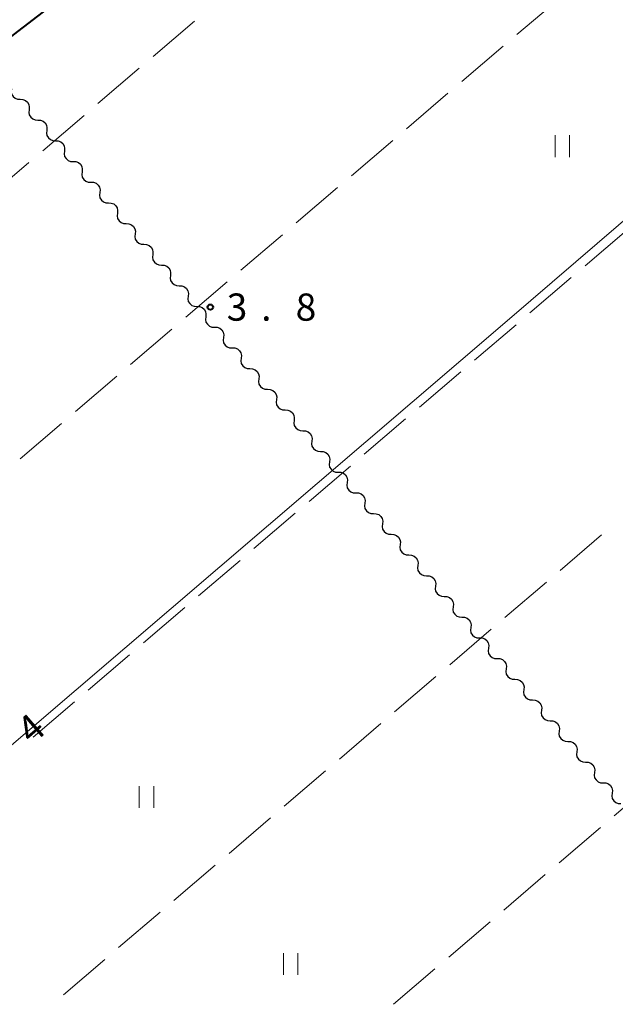
# Model space of a CAD drawing. Units: metres. Extents: x -74000 to -72000, y 40500 to 42000.
# Drawn here: x -72212 to -72130, y 41689 to 41825 of the extents above; entities that cross this region are included whole.
import ezdxf

# ---------------------------------------------------------------- set-up
doc = ezdxf.new("R2010")
doc.units = ezdxf.units.M
for name, color, linetype, lineweight in [('510100_河川', 7, 'Continuous', 30), ('510200_細流', 7, 'Continuous', 30), ('611100_コンクリート被覆(直落)', 7, 'Continuous', 30), ('630200_耕地界', 7, 'Continuous', 30), ('631100_田', 7, 'Continuous', 13), ('710100_等高線(計曲線)', 7, 'Continuous', 40), ('710200_等高線(主曲線)', 7, 'Continuous', 13), ('731200_図化機測定による標高点', 7, 'Continuous', 40)]:
    doc.layers.add(name, color=color, linetype=linetype, lineweight=lineweight)
doc.styles.add('Style-WORKING', font='MS Gothic.ttf')

msp = doc.modelspace()

# ---------------------------------------------------------------- linework, layer by layer
at = {"layer": '510100_河川', "linetype": 'Continuous', "lineweight": 30, "flags": 128}
msp.add_lwpolyline([(-72141.45, 41887.16), (-72151.12, 41878.27), (-72178.59, 41849.68), (-72180.45, 41848.33), (-72213.36, 41823.02), (-72217.27, 41819.83), (-72237.47, 41803.32), (-72244.89, 41795.94), (-72261.8, 41780.14), (-72285.8, 41756.26), (-72291.35, 41749.35)], dxfattribs=at)
at = {"layer": '510200_細流', "linetype": 'Continuous', "lineweight": 30, "flags": 128}
for points in [[(-72213.62, 41815.55), (-72213.661, 41815.186), (-72213.581, 41814.827), (-72213.392, 41814.513), (-72213.111, 41814.276), (-72212.77, 41814.141), (-72212.403, 41814.124)], [(-72212.403, 41814.124), (-72212.036, 41814.107), (-72211.695, 41813.972), (-72211.414, 41813.735), (-72211.224, 41813.42), (-72211.145, 41813.062), (-72211.186, 41812.697)], [(-72211.186, 41812.697), (-72211.227, 41812.332), (-72211.148, 41811.974), (-72210.958, 41811.66), (-72210.677, 41811.423), (-72210.336, 41811.288), (-72209.969, 41811.271)], [(-72209.969, 41811.271), (-72209.602, 41811.254), (-72209.261, 41811.119), (-72208.98, 41810.882), (-72208.791, 41810.567), (-72208.711, 41810.209), (-72208.752, 41809.844)], [(-72208.752, 41809.844), (-72208.793, 41809.479), (-72208.714, 41809.121), (-72208.525, 41808.807), (-72208.243, 41808.57), (-72207.902, 41808.435), (-72207.535, 41808.418)], [(-72207.535, 41808.418), (-72207.169, 41808.401), (-72206.828, 41808.266), (-72206.546, 41808.029), (-72206.357, 41807.714), (-72206.278, 41807.356), (-72206.319, 41806.991)], [(-72206.319, 41806.991), (-72206.36, 41806.626), (-72206.28, 41806.268), (-72206.091, 41805.954), (-72205.81, 41805.717), (-72205.469, 41805.582), (-72205.102, 41805.565)], [(-72205.102, 41805.565), (-72204.735, 41805.548), (-72204.394, 41805.413), (-72204.113, 41805.176), (-72203.923, 41804.861), (-72203.844, 41804.503), (-72203.885, 41804.138)], [(-72203.885, 41804.138), (-72203.926, 41803.773), (-72203.847, 41803.415), (-72203.657, 41803.101), (-72203.376, 41802.864), (-72203.035, 41802.729), (-72202.668, 41802.712)], [(-72202.668, 41802.712), (-72202.301, 41802.695), (-72201.96, 41802.56), (-72201.679, 41802.322), (-72201.49, 41802.008), (-72201.41, 41801.65), (-72201.451, 41801.285)], [(-72201.451, 41801.285), (-72201.492, 41800.92), (-72201.413, 41800.562), (-72201.224, 41800.248), (-72200.943, 41800.01), (-72200.601, 41799.876), (-72200.235, 41799.859)], [(-72200.235, 41799.859), (-72199.868, 41799.842), (-72199.527, 41799.707), (-72199.245, 41799.469), (-72199.056, 41799.155), (-72198.977, 41798.797), (-72199.018, 41798.432)], [(-72199.018, 41798.432), (-72199.059, 41798.067), (-72198.979, 41797.709), (-72198.79, 41797.395), (-72198.509, 41797.157), (-72198.168, 41797.023), (-72197.801, 41797.006)], [(-72197.801, 41797.006), (-72197.434, 41796.988), (-72197.093, 41796.854), (-72196.812, 41796.616), (-72196.623, 41796.302), (-72196.543, 41795.944), (-72196.584, 41795.579)], [(-72196.584, 41795.579), (-72196.625, 41795.214), (-72196.546, 41794.856), (-72196.356, 41794.542), (-72196.075, 41794.304), (-72195.734, 41794.169), (-72195.367, 41794.152)], [(-72195.367, 41794.152), (-72195.001, 41794.135), (-72194.659, 41794.001), (-72194.378, 41793.763), (-72194.189, 41793.449), (-72194.11, 41793.091), (-72194.151, 41792.726)], [(-72194.151, 41792.726), (-72194.192, 41792.361), (-72194.112, 41792.003), (-72193.923, 41791.689), (-72193.642, 41791.451), (-72193.301, 41791.316), (-72192.934, 41791.299)], [(-72192.934, 41791.299), (-72192.567, 41791.282), (-72192.226, 41791.147), (-72191.945, 41790.91), (-72191.755, 41790.596), (-72191.676, 41790.238), (-72191.717, 41789.873)], [(-72191.717, 41789.873), (-72191.758, 41789.508), (-72191.679, 41789.15), (-72191.489, 41788.835), (-72191.208, 41788.598), (-72190.867, 41788.463), (-72190.5, 41788.446)], [(-72190.5, 41788.446), (-72190.133, 41788.429), (-72189.792, 41788.294), (-72189.511, 41788.057), (-72189.322, 41787.743), (-72189.242, 41787.385), (-72189.283, 41787.02)], [(-72189.283, 41787.02), (-72189.324, 41786.655), (-72189.245, 41786.297), (-72189.056, 41785.982), (-72188.774, 41785.745), (-72188.433, 41785.61), (-72188.066, 41785.593)], [(-72188.066, 41785.593), (-72187.7, 41785.576), (-72187.359, 41785.441), (-72187.077, 41785.204), (-72186.888, 41784.89), (-72186.809, 41784.532), (-72186.85, 41784.167)], [(-72186.85, 41784.167), (-72186.891, 41783.802), (-72186.811, 41783.444), (-72186.622, 41783.129), (-72186.341, 41782.892), (-72186, 41782.757), (-72185.633, 41782.74)], [(-72185.633, 41782.74), (-72185.266, 41782.723), (-72184.925, 41782.588), (-72184.644, 41782.351), (-72184.454, 41782.037), (-72184.375, 41781.679), (-72184.416, 41781.314)], [(-72184.416, 41781.314), (-72184.457, 41780.949), (-72184.378, 41780.591), (-72184.188, 41780.276), (-72183.907, 41780.039), (-72183.566, 41779.904), (-72183.199, 41779.887)], [(-72183.199, 41779.887), (-72182.832, 41779.87), (-72182.491, 41779.735), (-72182.21, 41779.498), (-72182.021, 41779.184), (-72181.941, 41778.826), (-72181.982, 41778.461)], [(-72181.982, 41778.461), (-72182.023, 41778.096), (-72181.944, 41777.738), (-72181.755, 41777.423), (-72181.474, 41777.186), (-72181.132, 41777.051), (-72180.766, 41777.034)], [(-72180.766, 41777.034), (-72180.399, 41777.017), (-72180.058, 41776.882), (-72179.776, 41776.645), (-72179.587, 41776.331), (-72179.508, 41775.972), (-72179.549, 41775.608)], [(-72179.549, 41775.608), (-72179.59, 41775.243), (-72179.51, 41774.885), (-72179.321, 41774.57), (-72179.04, 41774.333), (-72178.699, 41774.198), (-72178.332, 41774.181)], [(-72178.332, 41774.181), (-72177.965, 41774.164), (-72177.624, 41774.029), (-72177.343, 41773.792), (-72177.154, 41773.478), (-72177.074, 41773.119), (-72177.115, 41772.754)], [(-72177.115, 41772.754), (-72177.156, 41772.39), (-72177.077, 41772.031), (-72176.887, 41771.717), (-72176.606, 41771.48), (-72176.265, 41771.345), (-72175.898, 41771.328)], [(-72175.898, 41771.328), (-72175.532, 41771.311), (-72175.19, 41771.176), (-72174.909, 41770.939), (-72174.72, 41770.624), (-72174.641, 41770.266), (-72174.682, 41769.901)], [(-72174.682, 41769.901), (-72174.723, 41769.537), (-72174.643, 41769.178), (-72174.454, 41768.864), (-72174.173, 41768.627), (-72173.831, 41768.492), (-72173.465, 41768.475)], [(-72173.465, 41768.475), (-72173.098, 41768.458), (-72172.757, 41768.323), (-72172.476, 41768.086), (-72172.286, 41767.771), (-72172.207, 41767.413), (-72172.248, 41767.048)], [(-72172.248, 41767.048), (-72172.289, 41766.683), (-72172.209, 41766.325), (-72172.02, 41766.011), (-72171.739, 41765.774), (-72171.398, 41765.639), (-72171.031, 41765.622)], [(-72171.031, 41765.622), (-72170.664, 41765.605), (-72170.323, 41765.47), (-72170.042, 41765.233), (-72169.853, 41764.918), (-72169.773, 41764.56), (-72169.814, 41764.195)], [(-72169.814, 41764.195), (-72169.855, 41763.83), (-72169.776, 41763.472), (-72169.587, 41763.158), (-72169.305, 41762.921), (-72168.964, 41762.786), (-72168.597, 41762.769)], [(-72168.597, 41762.769), (-72168.231, 41762.752), (-72167.89, 41762.617), (-72167.608, 41762.38), (-72167.419, 41762.065), (-72167.34, 41761.707), (-72167.381, 41761.342)], [(-72167.381, 41761.342), (-72167.422, 41760.977), (-72167.342, 41760.619), (-72167.153, 41760.305), (-72166.872, 41760.068), (-72166.531, 41759.933), (-72166.164, 41759.916)], [(-72166.164, 41759.916), (-72165.797, 41759.899), (-72165.456, 41759.764), (-72165.175, 41759.527), (-72164.985, 41759.212), (-72164.906, 41758.854), (-72164.947, 41758.489)], [(-72164.947, 41758.489), (-72164.988, 41758.124), (-72164.909, 41757.766), (-72164.719, 41757.452), (-72164.438, 41757.215), (-72164.097, 41757.08), (-72163.73, 41757.063)], [(-72163.73, 41757.063), (-72163.363, 41757.046), (-72163.022, 41756.911), (-72162.741, 41756.673), (-72162.552, 41756.359), (-72162.472, 41756.001), (-72162.513, 41755.636)], [(-72162.513, 41755.636), (-72162.554, 41755.271), (-72162.475, 41754.913), (-72162.286, 41754.599), (-72162.004, 41754.362), (-72161.663, 41754.227), (-72161.297, 41754.21)], [(-72161.297, 41754.21), (-72160.93, 41754.193), (-72160.589, 41754.058), (-72160.307, 41753.82), (-72160.118, 41753.506), (-72160.039, 41753.148), (-72160.08, 41752.783)], [(-72160.08, 41752.783), (-72160.121, 41752.418), (-72160.041, 41752.06), (-72159.852, 41751.746), (-72159.571, 41751.508), (-72159.23, 41751.374), (-72158.863, 41751.357)], [(-72158.863, 41751.357), (-72158.496, 41751.339), (-72158.155, 41751.205), (-72157.874, 41750.967), (-72157.685, 41750.653), (-72157.605, 41750.295), (-72157.646, 41749.93)], [(-72157.646, 41749.93), (-72157.687, 41749.565), (-72157.608, 41749.207), (-72157.418, 41748.893), (-72157.137, 41748.655), (-72156.796, 41748.521), (-72156.429, 41748.503)], [(-72156.429, 41748.503), (-72156.063, 41748.486), (-72155.721, 41748.352), (-72155.44, 41748.114), (-72155.251, 41747.8), (-72155.171, 41747.442), (-72155.212, 41747.077)], [(-72155.212, 41747.077), (-72155.254, 41746.712), (-72155.174, 41746.354), (-72154.985, 41746.04), (-72154.704, 41745.802), (-72154.362, 41745.667), (-72153.996, 41745.65)], [(-72153.996, 41745.65), (-72153.629, 41745.633), (-72153.288, 41745.498), (-72153.007, 41745.261), (-72152.817, 41744.947), (-72152.738, 41744.589), (-72152.779, 41744.224)], [(-72152.779, 41744.224), (-72152.82, 41743.859), (-72152.74, 41743.501), (-72152.551, 41743.187), (-72152.27, 41742.949), (-72151.929, 41742.814), (-72151.562, 41742.797)], [(-72151.562, 41742.797), (-72151.195, 41742.78), (-72150.854, 41742.645), (-72150.573, 41742.408), (-72150.384, 41742.094), (-72150.304, 41741.736), (-72150.345, 41741.371)], [(-72150.345, 41741.371), (-72150.386, 41741.006), (-72150.307, 41740.648), (-72150.118, 41740.333), (-72149.836, 41740.096), (-72149.495, 41739.961), (-72149.128, 41739.944)], [(-72149.128, 41739.944), (-72148.762, 41739.927), (-72148.421, 41739.792), (-72148.139, 41739.555), (-72147.95, 41739.241), (-72147.871, 41738.883), (-72147.912, 41738.518)], [(-72147.912, 41738.518), (-72147.953, 41738.153), (-72147.873, 41737.795), (-72147.684, 41737.48), (-72147.403, 41737.243), (-72147.062, 41737.108), (-72146.695, 41737.091)], [(-72146.695, 41737.091), (-72146.328, 41737.074), (-72145.987, 41736.939), (-72145.706, 41736.702), (-72145.516, 41736.388), (-72145.437, 41736.03), (-72145.478, 41735.665)], [(-72145.478, 41735.665), (-72145.519, 41735.3), (-72145.44, 41734.942), (-72145.25, 41734.627), (-72144.969, 41734.39), (-72144.628, 41734.255), (-72144.261, 41734.238)], [(-72144.261, 41734.238), (-72143.894, 41734.221), (-72143.553, 41734.086), (-72143.272, 41733.849), (-72143.083, 41733.535), (-72143.003, 41733.177), (-72143.044, 41732.812)], [(-72143.044, 41732.812), (-72143.085, 41732.447), (-72143.006, 41732.089), (-72142.817, 41731.774), (-72142.535, 41731.537), (-72142.194, 41731.402), (-72141.828, 41731.385)], [(-72141.828, 41731.385), (-72141.461, 41731.368), (-72141.12, 41731.233), (-72140.838, 41730.996), (-72140.649, 41730.682), (-72140.57, 41730.323), (-72140.611, 41729.959)], [(-72140.611, 41729.959), (-72140.652, 41729.594), (-72140.572, 41729.236), (-72140.383, 41728.921), (-72140.102, 41728.684), (-72139.761, 41728.549), (-72139.394, 41728.532)], [(-72139.394, 41728.532), (-72139.027, 41728.515), (-72138.686, 41728.38), (-72138.405, 41728.143), (-72138.215, 41727.829), (-72138.136, 41727.47), (-72138.177, 41727.106)], [(-72138.177, 41727.106), (-72138.218, 41726.741), (-72138.139, 41726.383), (-72137.949, 41726.068), (-72137.668, 41725.831), (-72137.327, 41725.696), (-72136.96, 41725.679)], [(-72136.96, 41725.679), (-72136.593, 41725.662), (-72136.252, 41725.527), (-72135.971, 41725.29), (-72135.782, 41724.975), (-72135.702, 41724.617), (-72135.743, 41724.252)], [(-72135.743, 41724.252), (-72135.784, 41723.888), (-72135.705, 41723.529), (-72135.516, 41723.215), (-72135.235, 41722.978), (-72134.893, 41722.843), (-72134.527, 41722.826)], [(-72134.527, 41722.826), (-72134.16, 41722.809), (-72133.819, 41722.674), (-72133.538, 41722.437), (-72133.348, 41722.122), (-72133.269, 41721.764), (-72133.31, 41721.399)], [(-72133.31, 41721.399), (-72133.351, 41721.035), (-72133.271, 41720.676), (-72133.082, 41720.362), (-72132.801, 41720.125), (-72132.46, 41719.99), (-72132.093, 41719.973)], [(-72132.093, 41719.973), (-72131.726, 41719.956), (-72131.385, 41719.821), (-72131.104, 41719.584), (-72130.915, 41719.269), (-72130.835, 41718.911), (-72130.876, 41718.546)], [(-72130.876, 41718.546), (-72130.917, 41718.181), (-72130.838, 41717.823), (-72130.649, 41717.509), (-72130.367, 41717.272), (-72130.026, 41717.137), (-72129.659, 41717.12)]]:
    msp.add_lwpolyline(points, dxfattribs=at)
at = {"layer": '611100_コンクリート被覆(直落)', "linetype": 'Continuous', "lineweight": 40, "flags": 128}
msp.add_lwpolyline([(-72141.45, 41887.16), (-72151.12, 41878.27), (-72178.59, 41849.68), (-72180.45, 41848.33), (-72213.36, 41823.02), (-72217.27, 41819.83), (-72237.47, 41803.32), (-72244.89, 41795.94), (-72261.8, 41780.14), (-72285.8, 41756.26), (-72291.35, 41749.35)], dxfattribs=at)
at = {"layer": '630200_耕地界', "linetype": 'Continuous', "lineweight": 13}
for p, q in [((-72143.973, 41823.071), (-72138.27, 41827.942)), ((-72194.098, 41820.022), (-72188.396, 41824.893)), ((-72151.576, 41816.576), (-72145.874, 41821.447)), ((-72201.702, 41813.527), (-72195.999, 41818.398)), ((-72159.18, 41810.081), (-72153.477, 41814.952)), ((-72209.305, 41807.032), (-72203.603, 41811.903)), ((-72166.784, 41803.586), (-72161.081, 41808.457)), ((-72216.909, 41800.537), (-72211.206, 41805.408)), ((-72174.387, 41797.091), (-72168.684, 41801.962)), ((-72128.892, 41796.069), (-72134.595, 41791.199)), ((-72181.991, 41790.596), (-72176.288, 41795.467)), ((-72189.594, 41784.101), (-72183.892, 41788.972)), ((-72136.496, 41789.575), (-72142.199, 41784.705)), ((-72197.198, 41777.605), (-72191.495, 41782.477)), ((-72144.101, 41783.081), (-72149.804, 41778.211)), ((-72204.801, 41771.11), (-72199.099, 41775.982)), ((-72151.705, 41776.587), (-72157.408, 41771.716)), ((-72159.309, 41770.093), (-72165.013, 41765.222)), ((-72212.405, 41764.615), (-72206.702, 41769.487)), ((-72166.914, 41763.599), (-72172.617, 41758.728)), ((-72174.518, 41757.105), (-72180.221, 41752.234)), ((-72132.324, 41754.113), (-72138.025, 41749.24)), ((-72182.122, 41750.61), (-72187.826, 41745.74)), ((-72139.926, 41747.616), (-72145.627, 41742.743)), ((-72189.727, 41744.116), (-72195.43, 41739.246)), ((-72147.528, 41741.118), (-72153.229, 41736.246)), ((-72197.331, 41737.622), (-72203.034, 41732.752)), ((-72155.129, 41734.621), (-72160.831, 41729.748)), ((-72204.935, 41731.128), (-72210.639, 41726.258)), ((-72162.731, 41728.124), (-72168.433, 41723.251)), ((-72170.333, 41721.627), (-72176.034, 41716.754)), ((-72130.564, 41715.44), (-72124.861, 41720.311)), ((-72177.935, 41715.13), (-72183.636, 41710.257)), ((-72138.167, 41708.945), (-72132.465, 41713.816)), ((-72185.537, 41708.633), (-72191.238, 41703.76)), ((-72145.771, 41702.45), (-72140.068, 41707.321)), ((-72193.138, 41702.135), (-72198.84, 41697.263)), ((-72153.375, 41695.955), (-72147.672, 41700.826)), ((-72200.74, 41695.638), (-72206.441, 41690.765)), ((-72160.978, 41689.46), (-72155.275, 41694.331))]:
    msp.add_line(p, q, dxfattribs=at)
at = {"layer": '631100_田', "linetype": 'Continuous', "lineweight": 13}
for p, q in [((-72138.72, 41806.17), (-72138.72, 41809.17)), ((-72136.72, 41806.17), (-72136.72, 41809.17)), ((-72196.01, 41716.53), (-72196.01, 41719.53)), ((-72194.01, 41716.53), (-72194.01, 41719.53)), ((-72176.14, 41693.51), (-72176.14, 41696.51)), ((-72174.14, 41693.51), (-72174.14, 41696.51))]:
    msp.add_line(p, q, dxfattribs=at)
at = {"layer": '710200_等高線(主曲線)', "linetype": 'Continuous', "lineweight": 13, "elevation": 4, "flags": 128}
msp.add_lwpolyline([(-72111.16, 41850.38), (-72099.86, 41837.09), (-72094, 41829.92), (-72093.74, 41829.32), (-72093.67, 41828.7), (-72093.78, 41827.95), (-72144.98, 41783.9), (-72244.66, 41698.61)], dxfattribs=at)
at = {"layer": '731200_図化機測定による標高点', "linetype": 'Continuous', "lineweight": 40}
msp.add_circle((-72186.21, 41785.5, 3.8), 0.375, dxfattribs=at)

# ---------------------------------------------------------------- texts
at = {"layer": '710100_等高線(計曲線)', "linetype": 'Continuous', "lineweight": 40, "style": 'Style-WORKING'}
msp.add_text('4', height=3.75, rotation=41, dxfattribs=at).set_placement((-72210.78, 41725.13, -9.999))
at = {"layer": '731200_図化機測定による標高点', "linetype": 'Continuous', "lineweight": 40, "style": 'Style-WORKING'}
for s, p in [('3', (-72183.96, 41783.63, -9.999)), ('8', (-72174.46, 41783.63, -9.999)), ('.', (-72179.21, 41783.63, -9.999))]:
    msp.add_text(s, height=3.75, dxfattribs=at).set_placement(p)

doc.saveas('drawing.dxf')
